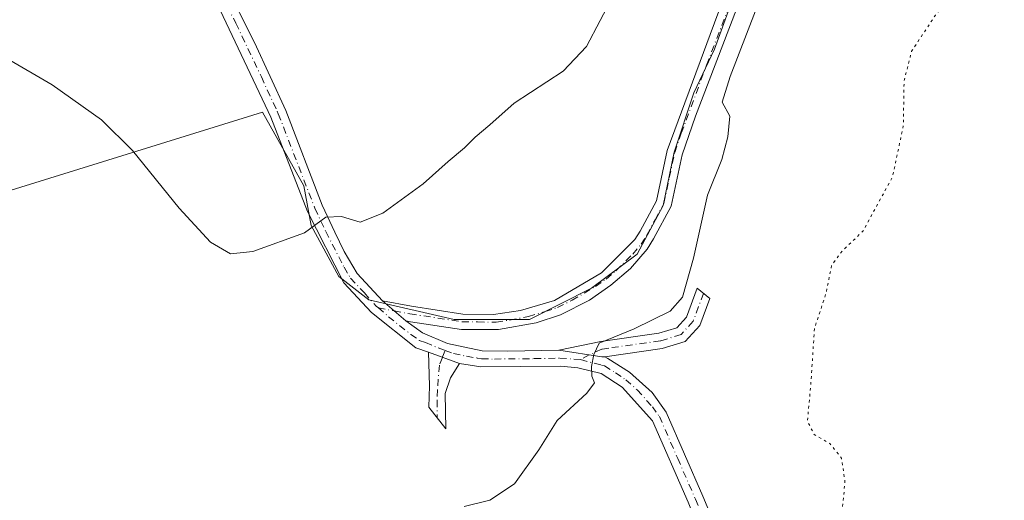
# Model space of a CAD drawing. Units: metres. Extents: x 614652 to 618114, y 4706244 to 4708614.
# Drawn here: x 616194 to 616385, y 4707362 to 4707455 of the extents above; entities that cross this region are included whole.
import ezdxf

# ---------------------------------------------------------------- set-up
doc = ezdxf.new("R2010")
doc.units = ezdxf.units.M
doc.header["$MEASUREMENT"] = 0
doc.linetypes.add('DGN Style 4', pattern=[2.6384748266838614, 1.318413404963828, -0.6592067024819142, 0.001648016756204785, -0.6592067024819142])
doc.linetypes.add('DGN Style 5', pattern=[1.1536117293433497, 0.4944050268614355, -0.6592067024819142])
for name, color, linetype, lineweight in [('Camino Cxs', 7, 'Continuous', 0), ('Camino eje', 30, 'DGN Style 4', 13), ('Comarca CxS', 21, 'Continuous', 0), ('Comunidad Autónoma CxS', 142, 'Continuous', 0), ('Cultivos herbáceos CxS', 92, 'Continuous', 0), ('Cultivos leñosos CxS', 92, 'Continuous', 0), ('Curva de nivel normal', 30, 'Continuous', 0), ('Curva de nivel normal depresión', 30, 'DGN Style 5', 0), ('Municipio CxS', 4, 'Continuous', 0), ('Pista no pavimentada Cxs', 111, 'Continuous', 0), ('Pista no pavimentada eje', 91, 'DGN Style 4', 0), ('Provincia CxS', 1, 'Continuous', 0)]:
    doc.layers.add(name, color=color, linetype=linetype, lineweight=lineweight)

# ---------------------------------------------------------------- blocks, each defined once
blk = doc.blocks.new('*U22')
at = {"layer": 'Cultivos herbáceos CxS', "color": 92, "linetype": 'Continuous', "lineweight": 0}
blk.add_polyline3d([(616333.0250000004, 4707461.2739, 486.9967999999935), (616328.5270999996, 4707448.970699999, 486.8285999999935), (616324.5582999998, 4707440.504000001, 487.1524999999965), (616320.7220000001, 4707428.9946, 487.1830999999948), (616318.6052999999, 4707418.675899999, 487.2356), (616313.5780999997, 4707409.283100001, 487.2541000000056), (616304.7144999999, 4707402.668600001, 487.4070999999968), (616292.676, 4707396.583100001, 487.876099999994), (616278.1239, 4707396.583100001, 488.6836000000039), (616261.5873999996, 4707400.419600001, 489.3476999999984), (616255.7664999999, 4707404.917500001, 489.7915000000066), (616250.3682000004, 4707414.796399999, 490.2638000000007), (616248.9397, 4707422.510500001, 490.670299999998), (616240.9748999998, 4707436.733899999, 491.4766999999993), (616065.6315000001, 4707382.410700001, 488.584799999997)], dxfattribs=at)

msp = doc.modelspace()

# ---------------------------------------------------------------- linework, layer by layer
at = {"layer": 'Camino Cxs', "color": 7, "linetype": 'Continuous', "lineweight": 0, "extrusion": (0.04369881081022087, -0.03780140493052848, 0.9983293383042746), "elevation": -150528.0143698945, "flags": 128}
msp.add_lwpolyline([(3963366.41725897, 2609297.899825535), (3963366.41725897, 2609303.886322575)], dxfattribs=at)
at = {"layer": 'Camino Cxs', "color": 7, "linetype": 'Continuous', "lineweight": 0, "extrusion": (-0.01625043537276216, 0.005834345262511015, 0.9998509307719594), "elevation": 17938.07390567707, "flags": 128}
msp.add_lwpolyline([(-4638740.436628375, -1010485.551266312), (-4638740.436628375, -1010479.186171473)], dxfattribs=at)
at = {"layer": 'Camino Cxs', "color": 7, "linetype": 'Continuous', "lineweight": 0, "extrusion": (0.05166538880704592, -0.3568781953957644, 0.9327210951031822), "elevation": -1647670.161634032, "flags": 128}
msp.add_lwpolyline([(1284407.964656309, 4263194.635560173), (1284407.404865789, 4263194.723746868), (1284399.364129589, 4263197.434239833)], dxfattribs=at)
at = {"layer": 'Camino Cxs', "color": 7, "linetype": 'Continuous', "lineweight": 0}
for points in [[(616264.1901000004, 4707400.2401, 489.1331999999966), (616269.8501000004, 4707399.170100001, 488.8867000000028), (616279.7701000003, 4707397.6601, 488.5746000000072), (616285.7500999998, 4707397.5701, 488.2569999999978), (616290.9801000003, 4707398.350099999, 487.9645000000019), (616297.5201000003, 4707400.3101, 487.5966999999946), (616306.6501000002, 4707405.640100001, 487.5714000000008), (616313.1401000004, 4707412.110099999, 487.2841999999946), (616314.1501000002, 4707413.720100001, 487.2921999999963), (616317.3000999996, 4707419.5801, 487.2687000000006), (616319.3901000004, 4707429.360099999, 487.3623999999982), (616329.1901000004, 4707455.8201, 488.0118999999977), (616332.4401000004, 4707462.7401, 486.8166000000056), (616334.6201, 4707467.390100001, 486.7908000000025), (616338.8000999996, 4707471.940099999, 487.133799999996), (616343.0100999996, 4707474.170100001, 487.1199999999953), (616354.4901000002, 4707477.190099999, 483.7765000000073), (616358.7001, 4707478.690099999, 482.9646999999969)], [(616360.5900999998, 4707476.170100001, 482.6217999999935), (616355.3701, 4707474.3201, 483.3424999999989), (616344.1101000002, 4707471.350099999, 485.4391999999935), (616340.6601, 4707469.530099999, 485.9398999999976), (616337.2600999996, 4707465.9001, 486.040599999993), (616332.8000999996, 4707456.690099999, 486.3044999999984), (616324.8501000004, 4707435.960100001, 486.6554000000033), (616322.2801000001, 4707428.520099999, 487.1710000000021), (616320.1401000004, 4707418.530099999, 487.4618000000046), (616316.7500999998, 4707412.210100001, 487.2361999999994), (616315.5100999996, 4707410.2301, 487.2832999999956), (616312.2600999996, 4707406.460100001, 487.5458999999974), (616308.4901000002, 4707403.2401, 487.9351000000024), (616304.3501000004, 4707400.370100001, 487.5161999999983), (616298.7200999996, 4707397.530099999, 487.3886999999959), (616293.9801000003, 4707395.970100001, 487.536500000002), (616286.7001, 4707394.630100001, 487.9875000000029), (616279.5201000003, 4707394.6601, 488.3891000000004), (616269.6401000004, 4707396.1601, 488.7565999999933), (616268.7100999998, 4707396.3301, 488.7872999999963)], [(616332.8000999996, 4707456.690099999, 486.3044999999984), (616324.8501000004, 4707435.960100001, 486.6554000000033), (616322.2801000001, 4707428.520099999, 487.1710000000021), (616320.1401000004, 4707418.530099999, 487.4618000000046), (616316.7500999998, 4707412.210100001, 487.2361999999994), (616315.5100999996, 4707410.2301, 487.2832999999956), (616312.2600999996, 4707406.460100001, 487.5458999999974), (616308.4901000002, 4707403.2401, 487.9351000000024), (616304.3501000004, 4707400.370100001, 487.5161999999983), (616298.7200999996, 4707397.530099999, 487.3886999999959), (616293.9801000003, 4707395.970100001, 487.536500000002), (616286.7001, 4707394.630100001, 487.9875000000029), (616279.5201000003, 4707394.6601, 488.3891000000004), (616269.6401000004, 4707396.1601, 488.7565999999933), (616268.7100999998, 4707396.3301, 488.7872999999963), (616264.1901000004, 4707400.2401, 489.1331999999966), (616269.8501000004, 4707399.170100001, 488.8867000000028), (616279.7701000003, 4707397.6601, 488.5746000000072), (616285.7500999998, 4707397.5701, 488.2569999999978), (616290.9801000003, 4707398.350099999, 487.9645000000019), (616297.5201000003, 4707400.3101, 487.5966999999946), (616306.6501000002, 4707405.640100001, 487.5714000000008), (616313.1401000004, 4707412.110099999, 487.2841999999946), (616314.1501000002, 4707413.720100001, 487.2921999999963), (616317.3000999996, 4707419.5801, 487.2687000000006), (616319.3901000004, 4707429.360099999, 487.3623999999982), (616329.1901000004, 4707455.8201, 488.0118999999977)], [(616298.3901000004, 4707390.690099999, 486.3586000000069), (616306.5401, 4707392.370100001, 486.1671999999963), (616317.7401000002, 4707393.9301, 485.2366999999941), (616321.2301000003, 4707394.9801, 484.8815000000032), (616323.1001000004, 4707397.040100001, 484.9661999999954), (616325.1901000004, 4707402.6501, 485.2602999999945), (616327.6501000002, 4707400.6501, 484.4375), (616325.7100999998, 4707395.450099999, 484.2914000000019), (616322.8901000004, 4707392.350099999, 484.0280999999959), (616318.3800999997, 4707390.9901, 484.5987000000023), (616307.2758999999, 4707389.3389, 485.3494000000064)], [(616279.1001000004, 4707388.090100001, 488.4229999999953), (616277.3701, 4707385.300100001, 489.1757000000071), (616276.3800999997, 4707382.2401, 489.4554000000062), (616276.4600999998, 4707375.450099999, 487.3249000000069), (616273.2100999998, 4707379.6501, 487.3221999999951), (616273.3201000001, 4707383.7301, 487.9012999999978), (616273.1102999998, 4707390.240599999, 488.3130999999995)]]:
    msp.add_polyline3d(points, dxfattribs=at)
for points in [[(616307.2758999999, 4707389.3389, 485.3494000000064), (616306.7100999998, 4707389.340100001, 485.3812000000034), (616298.3901000004, 4707390.690099999, 486.3586000000069), (616306.5401, 4707392.370100001, 486.1671999999963), (616317.7401000002, 4707393.9301, 485.2366999999941), (616321.2301000003, 4707394.9801, 484.8815000000032), (616323.1001000004, 4707397.040100001, 484.9661999999954), (616325.1901000004, 4707402.6501, 485.2602999999945), (616327.6501000002, 4707400.6501, 484.4375), (616325.7100999998, 4707395.450099999, 484.2914000000019), (616322.8901000004, 4707392.350099999, 484.0280999999959), (616318.3800999997, 4707390.9901, 484.5987000000023)], [(616279.1001000004, 4707388.090100001, 488.4229999999953), (616277.3701, 4707385.300100001, 489.1757000000071), (616276.3800999997, 4707382.2401, 489.4554000000062), (616276.4600999998, 4707375.450099999, 487.3249000000069), (616273.2100999998, 4707379.6501, 487.3221999999951), (616273.3201000001, 4707383.7301, 487.9012999999978), (616273.1102999998, 4707390.240599999, 488.3130999999995)]]:
    msp.add_polyline3d(points, close=True, dxfattribs=at)
at = {"layer": 'Camino eje', "color": 30, "linetype": 'DGN Style 4', "lineweight": 13, "extrusion": (0.05854452542489798, -0.01101336485107066, 0.9982240451609202), "elevation": -15277.18042031626, "flags": 128}
msp.add_lwpolyline([(4740184.184234736, 264206.9809680869), (4740184.184234736, 264203.895596628)], dxfattribs=at)
at = {"layer": 'Camino eje', "color": 30, "linetype": 'DGN Style 4', "lineweight": 13, "extrusion": (-0.005649248740338888, -0.01450470931501006, 0.9998788423585915), "elevation": -71272.51342320022, "flags": 128}
msp.add_lwpolyline([(616269.2610760315, 4706851.957327437), (616268.7457593933, 4706850.634388266)], dxfattribs=at)
at = {"layer": 'Camino eje', "color": 30, "linetype": 'DGN Style 4', "lineweight": 13, "extrusion": (-0.01455675119159529, -0.007919530426751576, 0.9998626815881098), "elevation": -45766.18532076667, "flags": 128}
msp.add_lwpolyline([(616246.0249820924, 4707174.907679971), (616244.3605013373, 4707174.002251576)], dxfattribs=at)
at = {"layer": 'Camino eje', "color": 30, "linetype": 'DGN Style 4', "lineweight": 13}
for points in [[(616266.4501, 4707398.2851, 488.9559000000008), (616269.5125000002, 4707397.7075, 488.8254000000015), (616272.2150999998, 4707397.290100001, 488.7458999999944), (616279.6451000003, 4707396.1601, 488.4848999999958), (616282.6350999996, 4707396.1151, 488.3448000000063), (616286.2251000004, 4707396.100099999, 488.1242999999959), (616288.8400999998, 4707396.4901, 487.982999999993), (616292.4801000003, 4707397.1601, 487.8046000000032), (616295.7500999998, 4707398.140100001, 487.6319999999978), (616298.1201, 4707398.920100001, 487.4956999999995), (616300.9351000005, 4707400.340100001, 487.3733000000066), (616305.5000999998, 4707403.005100001, 487.6971000000049), (616307.5701000001, 4707404.440099999, 487.7226999999984), (616309.4550999999, 4707406.050100001, 487.575800000006), (616312.7001, 4707409.2851, 487.3086000000039), (616314.3251, 4707411.170100001, 487.2801999999938), (616315.4501, 4707412.965100001, 487.2550000000047), (616317.0251000002, 4707415.895099999, 487.242499999993), (616318.7200999996, 4707419.0551, 487.3512000000047), (616319.7901, 4707424.050100001, 487.4232000000048), (616320.8350999998, 4707428.940099999, 487.2589000000008), (616322.1201, 4707432.6601, 487.116399999999), (616327.0201000003, 4707445.890100001, 488.6202999999951), (616330.9951, 4707456.255100001, 487.0492999999988)], [(616326.4200999998, 4707401.6501, 484.8077000000048), (616324.4051000001, 4707396.245100001, 484.5960000000051), (616322.0601000005, 4707393.665100001, 484.3822999999975), (616318.0601000005, 4707392.460100001, 484.6437000000006), (616308.0657000003, 4707391.067299999, 485.8129999999946), (616306.7100999998, 4707390.872500001, 485.7835999999952), (616304.2609000001, 4707389.737500001, 485.5853999999963)], [(616275.8227000004, 4707389.2663, 488.3540999999968), (616275.2401000002, 4707387.770099999, 488.2915999999968), (616274.8501000004, 4707382.985099999, 488.6398000000045), (616274.7950999998, 4707380.9451, 488.2911000000022), (616274.8350999998, 4707377.550100001, 487.5188999999955)]]:
    msp.add_polyline3d(points, dxfattribs=at)
at = {"layer": 'Comarca CxS', "color": 21, "linetype": 'Continuous', "lineweight": 0}
msp.add_3dface([(618113.8400008846, 4706300.79998292), (614690.20000086, 4706243.559982919), (614652.1300008604, 4708556.849982895), (618074.6300008851, 4708614.099982894)], dxfattribs=at)
at = {"layer": 'Comunidad Autónoma CxS', "color": 142, "linetype": 'Continuous', "lineweight": 0}
msp.add_3dface([(618113.8400008846, 4706300.79998292), (614690.20000086, 4706243.559982919), (614652.1300008604, 4708556.849982895), (618074.6300008851, 4708614.099982894)], dxfattribs=at)
at = {"layer": 'Cultivos herbáceos CxS', "color": 92, "linetype": 'Continuous', "lineweight": 0}
msp.add_polyline3d([(616065.6315000001, 4707382.410700001, 488.584799999997), (616240.9748999998, 4707436.733899999, 491.4766999999993), (616248.9397, 4707422.510500001, 490.670299999998), (616250.3682000004, 4707414.796399999, 490.2638000000007), (616255.7664999999, 4707404.917500001, 489.7915000000066), (616261.5873999996, 4707400.419600001, 489.3476999999984), (616278.1239, 4707396.583100001, 488.6836000000039), (616292.676, 4707396.583100001, 487.876099999994), (616304.7144999999, 4707402.668600001, 487.4070999999968), (616313.5780999997, 4707409.283100001, 487.2541000000056), (616318.6052999999, 4707418.675899999, 487.2356), (616320.7220000001, 4707428.9946, 487.1830999999948), (616324.5582999998, 4707440.504000001, 487.1524999999965), (616328.5270999996, 4707448.970699999, 486.8285999999935), (616333.0250000004, 4707461.2739, 486.9967999999935)], dxfattribs=at)
at = {"layer": 'Cultivos leñosos CxS', "color": 92, "linetype": 'Continuous', "lineweight": 0}
msp.add_polyline3d([(616065.6315000001, 4707382.410700001, 488.584799999997), (616240.9748999998, 4707436.733899999, 491.4766999999993), (616248.9397, 4707422.510500001, 490.670299999998), (616250.3682000004, 4707414.796399999, 490.2638000000007), (616255.7664999999, 4707404.917500001, 489.7915000000066), (616261.5873999996, 4707400.419600001, 489.3476999999984), (616278.1239, 4707396.583100001, 488.6836000000039), (616292.676, 4707396.583100001, 487.876099999994), (616304.7144999999, 4707402.668600001, 487.4070999999968), (616313.5780999997, 4707409.283100001, 487.2541000000056), (616318.6052999999, 4707418.675899999, 487.2356), (616320.7220000001, 4707428.9946, 487.1830999999948), (616324.5582999998, 4707440.504000001, 487.1524999999965), (616328.5270999996, 4707448.970699999, 486.8285999999935), (616333.0250000004, 4707461.2739, 486.9967999999935)], dxfattribs=at)
msp.add_polyline3d([(616065.6315000001, 4707382.410700001, 488.584799999997), (616240.9748999998, 4707436.733899999, 491.4766999999993), (616248.9397, 4707422.510500001, 490.670299999998), (616250.3682000004, 4707414.796399999, 490.2638000000007), (616255.7664999999, 4707404.917500001, 489.7915000000066), (616261.5873999996, 4707400.419600001, 489.3476999999984), (616278.1239, 4707396.583100001, 488.6836000000039), (616292.676, 4707396.583100001, 487.876099999994), (616304.7144999999, 4707402.668600001, 487.4070999999968), (616313.5780999997, 4707409.283100001, 487.2541000000056), (616318.6052999999, 4707418.675899999, 487.2356), (616320.7220000001, 4707428.9946, 487.1830999999948), (616324.5582999998, 4707440.504000001, 487.1524999999965), (616328.5270999996, 4707448.970699999, 486.8285999999935), (616333.0250000004, 4707461.2739, 486.9967999999935)], dxfattribs=at)
at = {"layer": 'Curva de nivel normal', "color": 30, "linetype": 'Continuous', "lineweight": 0, "flags": 128}
for points, elevation in [([(616338.2400000002, 4707460.960100001), (616331.5599999996, 4707443.690099999), (616330.0599999996, 4707438.700099999), (616331.5, 4707435.960100001), (616331.1600000003, 4707431.9901), (616329.9900000002, 4707427.620100001), (616327.1900000004, 4707420.690099999), (616324.4699999997, 4707408.5001), (616322.3499999996, 4707400.9101), (616319.9299999997, 4707398.200099999), (616313, 4707394.800100001), (616306.1699999999, 4707392.0001), (616305.1600000003, 4707389.8101), (616304.7400000002, 4707387.4901), (616304.79, 4707385.600099999), (616305.2800000003, 4707384.3201), (616303.8200000003, 4707382.350099999), (616298.0800000001, 4707377.0601), (616294.5099999999, 4707371.380100001), (616289.7999999998, 4707364.780099999), (616285, 4707361.610099999), (616280.0599999996, 4707360.4101)], 485), ([(616191.1900000004, 4707447.2501), (616200.1799999997, 4707442.0701), (616209.75, 4707435.300100001), (616215.7800000003, 4707429.360099999), (616224.8200000003, 4707418.140100001), (616230.8799999999, 4707411.5801), (616234.75, 4707409.340100001), (616239.0800000001, 4707409.7401), (616249.0800000001, 4707413.380100001), (616253.25, 4707416.4101), (616256.25, 4707416.5701), (616259.9100000003, 4707415.450099999), (616264.25, 4707417.200099999), (616272.0800000001, 4707422.850099999), (616276.9600000001, 4707427.200099999), (616280.0700000003, 4707429.8201), (616282.1399999997, 4707431.9101), (616285.04, 4707434.300100001), (616289.7300000006, 4707438.520099999), (616299.2400000002, 4707444.690099999), (616303.75, 4707449.460100001), (616309.04, 4707459.610099999)], 490)]:
    msp.add_lwpolyline(points, dxfattribs=dict(at, elevation=elevation))
at = {"layer": 'Curva de nivel normal depresión', "color": 30, "linetype": 'DGN Style 5', "lineweight": 0, "elevation": 480, "flags": 128}
msp.add_lwpolyline([(616494.04, 4707600.640100001), (616492.0800000001, 4707599.1801), (616486.7100000001, 4707592.540100001), (616482.4699999997, 4707584.710100001), (616476.7999999998, 4707569.420100001), (616467.5599999996, 4707548.210100001), (616463.7000000002, 4707540.550100001), (616460.8099999996, 4707535.880100001), (616458.8600000005, 4707531.880100001), (616456.25, 4707528.210100001), (616454.9500000002, 4707525.7601), (616453.2999999998, 4707523.7501), (616452.6699999999, 4707525.210100001), (616453.3799999999, 4707531.6501), (616452.5099999999, 4707535.2401), (616448.7400000002, 4707535.0701), (616443.0700000003, 4707532.780099999), (616437.0700000003, 4707529.040100001), (616431.7400000002, 4707526.040100001), (616429.0099999999, 4707524.1501), (616426.8200000003, 4707523.840100001), (616424.8700000001, 4707526.670100001), (616422.8099999996, 4707535.090100001), (616422.1799999997, 4707543.210100001), (616420.2400000002, 4707555.550100001), (616418.6500000004, 4707566.710100001), (616416.9199999999, 4707571.530099999), (616414.8200000003, 4707569.380100001), (616414.04, 4707564.440099999), (616414.2400000002, 4707561.130100001), (616414, 4707556.620100001), (616413.7000000002, 4707547.9101), (616412.54, 4707540.5101), (616413.3399999999, 4707530.030099999), (616413.3399999999, 4707523.8201), (616413.75, 4707518.470100001), (616413.7800000003, 4707512.360099999), (616414.3600000005, 4707508.210100001), (616415.1500000004, 4707505.880100001), (616414.9800000006, 4707503.600099999), (616413.6399999997, 4707500.4101), (616413.4500000002, 4707498.100099999), (616414.79, 4707496.890100001), (616414.9500000002, 4707495.600099999), (616412.79, 4707493.280099999), (616409.54, 4707491.2501), (616408.5, 4707489.7501), (616410.0199999996, 4707487.550100001), (616411.0499999998, 4707484.210100001), (616410.3700000001, 4707481.700099999), (616406.7199999997, 4707478.770099999), (616400.3200000003, 4707476.380100001), (616392.0700000003, 4707477.0101), (616388.9900000002, 4707476.8201), (616386.9800000006, 4707475.6601), (616384.3600000005, 4707475.090100001), (616381.3099999996, 4707473.780099999), (616379.0700000003, 4707471.210100001), (616377.5099999999, 4707466.210100001), (616376.5099999999, 4707461.550100001), (616371.3499999996, 4707455.550100001), (616366.7599999999, 4707448.5601), (616365.29, 4707442.890100001), (616365.1399999997, 4707434.040100001), (616363.0300000003, 4707424.1801), (616357.3200000003, 4707413.710100001), (616353.3300000001, 4707409.890100001), (616351.2699999996, 4707407.1501), (616350.1399999997, 4707401.600099999), (616347.9199999999, 4707394.8201), (616347.2599999999, 4707384.5601), (616346.5599999996, 4707376.960100001), (616347.8600000005, 4707374.340100001), (616350.8799999999, 4707372.600099999), (616353.1699999999, 4707369.720100001), (616353.8399999999, 4707365.220100001), (616353.2300000006, 4707358.7601), (616352.4500000002, 4707354.9001), (616352.5499999998, 4707350.9001), (616353.4900000002, 4707346.4101), (616352.79, 4707344.0801), (616350.4600000001, 4707343.600099999), (616347.5999999996, 4707344.100099999), (616345.4199999999, 4707343.670100001), (616345.54, 4707341.130100001), (616348.7000000002, 4707336.140100001), (616351.1500000004, 4707333.4901), (616352.5599999996, 4707329.4801), (616351.1100000005, 4707324.200099999), (616349.0700000003, 4707320.9901), (616347.2199999997, 4707315.9801), (616345.3700000001, 4707313.7401), (616341.9100000003, 4707311.890100001), (616339.9100000003, 4707308.5601), (616337.4400000004, 4707300.8101), (616336.1299999999, 4707298.690099999), (616332.7400000002, 4707296.140100001), (616325.0800000001, 4707293.7401), (616322.1600000003, 4707294.970100001), (616315.8200000003, 4707294.4901), (616309.3899999997, 4707293.540100001), (616306.0199999996, 4707293.8301), (616300.25, 4707294.0601), (616296.9199999999, 4707293.720100001), (616295.0300000003, 4707294.170100001), (616291.9000000004, 4707294.3201), (616289.1600000003, 4707293.7601), (616285.4800000006, 4707292.9001), (616277.1200000001, 4707289.7601), (616271.2599999999, 4707289.1501), (616267.5, 4707290.1801), (616264.5599999996, 4707289.790100001), (616257.7599999999, 4707287.4101), (616249.9000000004, 4707286.770099999), (616245.0700000003, 4707285.8301), (616241.0300000003, 4707283.470100001), (616236.7300000006, 4707279.210100001), (616230.4100000003, 4707274.3201), (616222.0800000001, 4707268.7601), (616216.75, 4707263.4001), (616211.5800000001, 4707258.540100001), (616208.1299999999, 4707254.4001), (616204.8499999996, 4707252.620100001), (616199.4800000006, 4707253.0601), (616195.4100000003, 4707256.220100001), (616193.1500000004, 4707260.520099999), (616191.2100000001, 4707262.0601), (616188.3799999999, 4707261.630100001), (616185.9199999999, 4707259.5701), (616184.0899999999, 4707255.9001), (616183.4199999999, 4707251.9001), (616183.6600000003, 4707247.8301), (616182.6699999999, 4707242.950099999), (616180.2300000006, 4707236.5001), (616178.9699999997, 4707231.9001), (616176.9400000004, 4707227.9001), (616173.3700000001, 4707224.2301), (616172.1299999999, 4707221.5701), (616169.9900000002, 4707217.2301), (616166.9699999997, 4707210.7401), (616163.3200000003, 4707207.2601), (616162.0700000003, 4707206.2401), (616162.9699999997, 4707205.840100001), (616169.8145000003, 4707204.703000001), (616172.2400000002, 4707204.300100001), (616182.5599999996, 4707201.0601), (616199.9600000001, 4707193.5101), (616219.7800000003, 4707182.600099999), (616233.1299999999, 4707172.610099999), (616242.7300000006, 4707163.550100001), (616251.2400000002, 4707154.0601), (616259.5599999996, 4707142.710100001), (616268.2000000002, 4707127.610099999), (616273.0903000003, 4707116.993000001), (616273.1100000005, 4707116.950099999), (616277.1100000005, 4707104.5001), (616280.8200000003, 4707086.5801), (616282.6600000003, 4707070.2401), (616283.0800000001, 4707055.8301), (616282.79, 4707043.5601), (616283.3099999996, 4707039.6801), (616285.5199999996, 4707037.7401), (616289.7699999996, 4707035.620100001), (616291.9199999999, 4707035.670100001), (616293.1399999997, 4707036.700099999), (616296.8499999996, 4707041.301999999), (616298.0899999999, 4707042.840100001), (616299.1019000001, 4707043.834899999), (616301.6399999997, 4707046.3301), (616306.9299999997, 4707049.460100001), (616314.9100000003, 4707051.890100001), (616327.7999999998, 4707052.920100001), (616338.0499999998, 4707053.4301), (616350.3300000001, 4707051.390100001), (616359.7199999997, 4707047.9001), (616363.0700000003, 4707047.620100001), (616366.5899999999, 4707051.7501), (616375.1399999997, 4707060.6601), (616381.25, 4707065.860099999), (616386.7400000002, 4707070.9101), (616392.4500000002, 4707082.020099999), (616401.6399999997, 4707095.450099999), (616405.4199999999, 4707100.2401), (616407.79, 4707104.9101), (616411.3499999996, 4707113.9001), (616416.4100000003, 4707123.9001), (616417.4100000003, 4707134.2301), (616419.1600000003, 4707144.5701), (616420.04, 4707149.630100001), (616421.8799999999, 4707152.290100001), (616426.79, 4707155.790100001), (616429.6299999999, 4707161.020099999), (616430.3700000001, 4707164.450099999), (616430.4400000004, 4707175.960100001), (616432.5300000003, 4707185.0601), (616435.3300000001, 4707190.290100001), (616438.7599999999, 4707194.1601), (616441.9100000003, 4707197.700099999), (616447.1500000004, 4707206.5701), (616451.8099999996, 4707213.5801), (616458.2199999997, 4707225.2401), (616463.2999999998, 4707235.800100001), (616467.9500000002, 4707247.090100001), (616471.5599999996, 4707261.9001), (616476.6600000003, 4707278.340100001), (616477.5300000003, 4707282.890100001), (616480.1200000001, 4707290.220100001), (616482.2300000006, 4707298.390100001), (616483.7400000002, 4707300.9001), (616487.1500000004, 4707302.0601), (616489.1500000004, 4707304.710100001), (616489.4800000006, 4707311.840100001), (616488.2100000001, 4707322.380100001), (616489.4299999997, 4707327.690099999), (616492.79, 4707331.440099999), (616495.6399999997, 4707337.360099999), (616500.2800000003, 4707344.890100001), (616510.4000000004, 4707362.220100001), (616517.7999999998, 4707374.220100001), (616518.7199999997, 4707378.5601), (616519.2599999999, 4707383.120100001), (616518.7400000002, 4707385.460100001), (616518.7199999997, 4707387.880100001), (616517.6500000004, 4707390.1501), (616515.9299999997, 4707391.420100001), (616512.8600000005, 4707393.360099999), (616508.3399999999, 4707393.840100001), (616503.75, 4707395.450099999), (616503.6100000005, 4707396.5001), (616505.25, 4707398.780099999), (616509.0599999996, 4707400.9001), (616512.7699999996, 4707402.090100001), (616515.5499999998, 4707403.840100001), (616518.5184000004, 4707405.852700001), (616522.4003999997, 4707409.8015), (616519.0558000002, 4707409.520099999), (616509.4025999998, 4707405.229800001), (616495.2050000001, 4707398.745100001), (616494.0300000003, 4707398.850099999), (616493.9100000003, 4707401.0601), (616492.7400000002, 4707403.220100001), (616489.6799999997, 4707402.390100001), (616485.5599999996, 4707399.9301), (616482.9800000006, 4707400.360099999), (616480.7000000002, 4707403.520099999), (616479.4600000001, 4707408.950099999), (616479.9000000004, 4707417.5601), (616482.0999999996, 4707423.530099999), (616485.7199999997, 4707427.4801), (616491.2199999997, 4707431.450099999), (616494.2100000001, 4707434.5601), (616498.4199999999, 4707440.890100001), (616506.4500000002, 4707450.8201), (616510.5199999996, 4707457.340100001), (616510.8600000005, 4707461.3301), (616509.0700000003, 4707462.4001), (616507.25, 4707464.5001), (616506.5800000001, 4707469.300100001), (616505.5300000003, 4707472.4101), (616503.9199999999, 4707474.3101), (616502.8399999999, 4707478.140100001), (616502.54, 4707481.090100001), (616500.7300000006, 4707483.550100001), (616495.0499999998, 4707488.190099999), (616492.4100000003, 4707490.880100001), (616491.0999999996, 4707492.0001), (616488.9699999997, 4707497.210100001), (616487.5199999996, 4707504.880100001), (616487.5499999998, 4707510.550100001), (616486.9400000004, 4707516.960100001), (616485.2999999998, 4707520.110099999), (616482.3200000003, 4707521.800100001), (616478.9699999997, 4707525.120100001), (616474.9500000002, 4707532.210100001), (616472.8799999999, 4707531.040100001), (616469.1100000005, 4707525.880100001), (616465.6299999999, 4707519.880100001), (616462.0999999996, 4707514.800100001), (616460.8399999999, 4707514.2401), (616462.3200000003, 4707519.780099999), (616468.0800000001, 4707532.120100001), (616475.5599999996, 4707550.020099999), (616477.8700000001, 4707556.630100001), (616482.2599999999, 4707567.100099999), (616490.3200000003, 4707587.670100001), (616493.1399999997, 4707595.950099999), (616494.04, 4707600.640100001)], dxfattribs=at)
at = {"layer": 'Municipio CxS', "color": 4, "linetype": 'Continuous', "lineweight": 0}
msp.add_3dface([(618113.8400008846, 4706300.79998292), (614690.20000086, 4706243.559982919), (614652.1300008604, 4708556.849982895), (618074.6300008851, 4708614.099982894)], dxfattribs=at)
at = {"layer": 'Pista no pavimentada Cxs', "color": 111, "linetype": 'Continuous', "lineweight": 0, "extrusion": (0.04369881081022087, -0.03780140493052848, 0.9983293383042746), "elevation": -150528.0143698945, "flags": 128}
msp.add_lwpolyline([(3963366.41725897, 2609297.899825535), (3963366.41725897, 2609303.886322575)], dxfattribs=at)
at = {"layer": 'Pista no pavimentada Cxs', "color": 111, "linetype": 'Continuous', "lineweight": 0, "extrusion": (-0.01625043537276216, 0.005834345262511015, 0.9998509307719594), "elevation": 17938.07390567707, "flags": 128}
msp.add_lwpolyline([(-4638740.436628375, -1010485.551266312), (-4638740.436628375, -1010479.186171473)], dxfattribs=at)
at = {"layer": 'Pista no pavimentada Cxs', "color": 111, "linetype": 'Continuous', "lineweight": 0, "extrusion": (0.05166538880704592, -0.3568781953957644, 0.9327210951031822), "elevation": -1647670.161634032, "flags": 128}
msp.add_lwpolyline([(1284407.964656309, 4263194.635560173), (1284407.404865789, 4263194.723746868), (1284399.364129589, 4263197.434239833)], dxfattribs=at)
at = {"layer": 'Pista no pavimentada Cxs', "color": 111, "linetype": 'Continuous', "lineweight": 0}
for points in [[(616273.1102999998, 4707390.240599999, 488.3130999999995), (616270.6901000004, 4707391.110099999, 488.3703999999998), (616262.0701000001, 4707397.950099999, 489.2219999999944), (616256.7301000003, 4707403.720100001, 489.6352999999945), (616249.6801000005, 4707417.5001, 490.8055000000023), (616242.5900999998, 4707435.8201, 491.3518999999943), (616242.0800999999, 4707436.9001, 491.3990000000049), (616232.1801000005, 4707457.7601, 492.469299999997), (616223.4700999996, 4707473.340100001, 493.5834000000032), (616214.7901, 4707486.7401, 494.5843000000023), (616210.0301000001, 4707492.170100001, 494.9976000000024), (616208.0701000001, 4707494.4001, 495.2219999999944), (616203.5601000005, 4707499.5601, 495.8899999999995), (616193.9901000002, 4707510.030099999, 497.7364999999991), (616184.4101, 4707521.2401, 499.4259000000021), (616178.8601000002, 4707530.470100001, 500.8160000000062), (616172.7401000002, 4707542.800100001, 502.7158000000054), (616169.1901000004, 4707551.5101, 504.4213000000018), (616165.6101000002, 4707564.770099999, 506.1021000000038), (616162.3601000002, 4707580.940099999, 507.7905000000028), (616158.5601000005, 4707597.850099999, 509.2385999999969), (616155.5201000003, 4707610.9301, 510.7112999999954)], [(616323.4200999998, 4707361.190099999, 482.7796999999992), (616316.5401, 4707376.970100001, 483.6855000000069), (616310.6501000002, 4707383.470100001, 484.3689000000013), (616306.6101000002, 4707386.1601, 484.8879000000015), (616302.0500999996, 4707387.210100001, 485.5089000000008), (616298.7701000003, 4707387.550100001, 486.087400000004), (616283.2901, 4707387.4001, 488.2994999999937), (616279.1001000004, 4707388.090100001, 488.4229999999953), (616273.1102999998, 4707390.240599999, 488.3130999999995), (616270.6901000004, 4707391.110099999, 488.3703999999998), (616262.0701000001, 4707397.950099999, 489.2219999999944), (616256.7301000003, 4707403.720100001, 489.6352999999945), (616249.6801000005, 4707417.5001, 490.8055000000023), (616242.5900999998, 4707435.8201, 491.3518999999943), (616242.0800999999, 4707436.9001, 491.3990000000049), (616232.1801000005, 4707457.7601, 492.469299999997), (616223.4700999996, 4707473.340100001, 493.5834000000032), (616214.7901, 4707486.7401, 494.5843000000023), (616210.0301000001, 4707492.170100001, 494.9976000000024), (616208.0701000001, 4707494.4001, 495.2219999999944), (616203.5601000005, 4707499.5601, 495.8899999999995), (616193.9901000002, 4707510.030099999, 497.7364999999991), (616184.4101, 4707521.2401, 499.4259000000021)], [(616203.0500999996, 4707504.7401, 496.6392999999953), (616212.5201000003, 4707494.2301, 495.4182000000001), (616217.2801000001, 4707488.620100001, 494.977899999998), (616222.9401000004, 4707480.390100001, 494.3231999999989), (616233.5100999996, 4707461.920100001, 492.8672999999981), (616239.4001000002, 4707450.2501, 492.2082999999984), (616245.4501, 4707437.0601, 491.381899999993), (616252.5301000001, 4707418.770099999, 491.179099999994), (616254.9901000002, 4707413.540100001, 490.4918999999937), (616256.7701000003, 4707409.7501, 489.9453000000067), (616259.3101000005, 4707405.520099999, 489.5337), (616264.1901000004, 4707400.2401, 489.1331999999966)], [(616233.5100999996, 4707461.920100001, 492.8672999999981), (616239.4001000002, 4707450.2501, 492.2082999999984), (616245.4501, 4707437.0601, 491.381899999993), (616252.5301000001, 4707418.770099999, 491.179099999994), (616254.9901000002, 4707413.540100001, 490.4918999999937), (616256.7701000003, 4707409.7501, 489.9453000000067), (616259.3101000005, 4707405.520099999, 489.5337), (616264.1901000004, 4707400.2401, 489.1331999999966), (616268.7100999998, 4707396.3301, 488.7872999999963), (616271.9901000002, 4707394.0001, 488.5911999999954), (616276.8300999999, 4707391.920100001, 488.3677000000025), (616283.5301000001, 4707390.520099999, 488.1106), (616288.4901000002, 4707390.4801, 487.601800000004), (616298.3901000004, 4707390.690099999, 486.3586000000069), (616306.7100999998, 4707389.340100001, 485.3812000000034), (616307.2758999999, 4707389.3389, 485.3494000000064), (616307.8701, 4707389.0701, 485.2394999999961), (616312.0701000001, 4707386.390100001, 484.4685999999929), (616316.4700999996, 4707382.450099999, 484.0546000000032), (616319.1901000004, 4707378.6801, 483.7866000000067), (616326.2901, 4707362.4101, 482.7884999999952), (616329.7001, 4707354.190099999, 482.9198999999935)], [(616268.7100999998, 4707396.3301, 488.7872999999963), (616271.9901000002, 4707394.0001, 488.5911999999954), (616276.8300999999, 4707391.920100001, 488.3677000000025), (616283.5301000001, 4707390.520099999, 488.1106), (616288.4901000002, 4707390.4801, 487.601800000004), (616298.3901000004, 4707390.690099999, 486.3586000000069)], [(616385.1501000002, 4707304.950099999, 474.2458000000043), (616378.5500999996, 4707309.2601, 475.2804999999935), (616372.8601000002, 4707313.5801, 475.6211000000039), (616365.7100999998, 4707318.610099999, 476.5359999999928), (616357.2401000002, 4707329.090100001, 478.6728000000003), (616346.2200999996, 4707339.0101, 480.9376000000047), (616331.3800999997, 4707347.610099999, 482.0841999999975), (616329.1801000005, 4707349.590100001, 482.405700000003), (616326.9600999998, 4707352.6601, 482.278999999995), (616323.4200999998, 4707361.190099999, 482.7796999999992), (616316.5401, 4707376.970100001, 483.6855000000069), (616310.6501000002, 4707383.470100001, 484.3689000000013), (616306.6101000002, 4707386.1601, 484.8879000000015), (616302.0500999996, 4707387.210100001, 485.5089000000008), (616298.7701000003, 4707387.550100001, 486.087400000004), (616283.2901, 4707387.4001, 488.2994999999937), (616279.1001000004, 4707388.090100001, 488.4229999999953)], [(616307.2758999999, 4707389.3389, 485.3494000000064), (616307.8701, 4707389.0701, 485.2394999999961), (616312.0701000001, 4707386.390100001, 484.4685999999929), (616316.4700999996, 4707382.450099999, 484.0546000000032), (616319.1901000004, 4707378.6801, 483.7866000000067), (616326.2901, 4707362.4101, 482.7884999999952), (616329.7001, 4707354.190099999, 482.9198999999935), (616331.5100999996, 4707351.6801, 483.2880000000005), (616333.2301000003, 4707350.140100001, 483.0832999999984), (616337.4600999998, 4707347.520099999, 481.747000000003), (616346.2200999996, 4707342.800100001, 480.5267000000022), (616348.0601000005, 4707341.540100001, 480.6036000000022), (616351.9200999998, 4707338.4301, 479.9977999999974), (616359.5000999998, 4707331.2401, 478.2440999999963), (616365.4700999996, 4707323.290100001, 477.1359999999986), (616367.8601000002, 4707320.9101, 476.6304999999993), (616371.3601000002, 4707318.4101, 475.9838000000018), (616374.9501, 4707315.850099999, 475.7887000000047), (616384.4901000002, 4707309.0601, 474.7908000000025), (616386.7600999996, 4707307.620100001, 474.3283999999985)]]:
    msp.add_polyline3d(points, dxfattribs=at)
at = {"layer": 'Pista no pavimentada eje', "color": 91, "linetype": 'DGN Style 4', "lineweight": 0}
for points in [[(616200.4813000001, 4707505.2481, 496.7446999999956), (616203.3051000005, 4707502.1501, 496.2587000000058), (616208.0401, 4707496.895099999, 495.5500999999931), (616210.2950999998, 4707494.315099999, 495.3215000000055), (616211.2751000002, 4707493.200099999, 495.1956000000064), (616213.6551000001, 4707490.485099999, 494.9709000000003), (616216.0351, 4707487.6801, 494.7728000000062), (616218.8651000002, 4707483.565099999, 494.4933000000019), (616223.2050999999, 4707476.8651, 493.9045000000042), (616228.4901000002, 4707467.630100001, 493.2078000000038), (616232.8450999996, 4707459.840100001, 492.6634999999952), (616235.7901, 4707454.005100001, 492.4198000000034), (616240.7401000002, 4707443.575099999, 491.7636000000057), (616243.7651000004, 4707436.9801, 491.3861000000034), (616244.0201000003, 4707436.440099999, 491.3619000000036), (616251.1051000003, 4707418.1351, 491.0227000000014), (616253.2251000004, 4707413.6251, 490.4714999999997), (616256.7500999998, 4707406.735099999, 489.6834999999992), (616258.0201000003, 4707404.620100001, 489.5843000000023), (616260.6901000004, 4707401.735099999, 489.3640000000014), (616262.9858999997, 4707399.213300001, 489.1692000000039), (616263.4232999999, 4707398.854499999, 489.1396999999997)], [(616263.4232999999, 4707398.854499999, 489.1396999999997), (616265.3901000004, 4707397.140100001, 488.9689999999973), (616269.7001, 4707393.720100001, 488.6521999999969), (616271.3400999998, 4707392.5551, 488.5442999999942), (616272.5500999996, 4707392.120100001, 488.465400000001), (616274.9700999996, 4707391.0801, 488.3760000000038), (616276.3378999997, 4707390.5891, 488.3761999999988)], [(616276.3378999997, 4707390.5891, 488.3761999999988), (616277.9650999998, 4707390.005100001, 488.3899999999995), (616280.4775, 4707389.4801, 488.3331999999937), (616282.5724999999, 4707389.1351, 488.2859000000026), (616283.4101, 4707388.960100001, 488.1864999999962), (616285.8901000004, 4707388.940099999, 487.8625999999931), (616293.6300999997, 4707389.015100001, 486.9281999999948), (616298.5800999999, 4707389.120100001, 486.2259999999952), (616302.5966999996, 4707388.8321, 485.5540000000037)], [(616302.5966999996, 4707388.8321, 485.5540000000037), (616306.6601, 4707387.7501, 484.9694000000018), (616307.2401000002, 4707387.6151, 484.8647000000056), (616309.3400999998, 4707386.2751, 484.6435999999958), (616311.3601000002, 4707384.9301, 484.4054999999935), (616313.5601000005, 4707382.960100001, 484.1266000000033), (616316.5050999997, 4707379.710100001, 483.8524000000034), (616317.8651000002, 4707377.825099999, 483.641499999998), (616321.4151, 4707369.690099999, 483.1638999999996), (616324.8551000003, 4707361.800100001, 482.7749999999942), (616328.3300999999, 4707353.425100001, 482.5175000000018)]]:
    msp.add_polyline3d(points, dxfattribs=at)
at = {"layer": 'Provincia CxS', "color": 1, "linetype": 'Continuous', "lineweight": 0}
msp.add_3dface([(618113.8400008846, 4706300.79998292), (614690.20000086, 4706243.559982919), (614652.1300008604, 4708556.849982895), (618074.6300008851, 4708614.099982894)], dxfattribs=at)

# ---------------------------------------------------------------- block references
at = {"layer": 'Cultivos herbáceos CxS', "color": 92, "linetype": 'Continuous', "lineweight": 0}
msp.add_blockref('*U22', (0, 0), dxfattribs=at)

doc.saveas('drawing.dxf')
